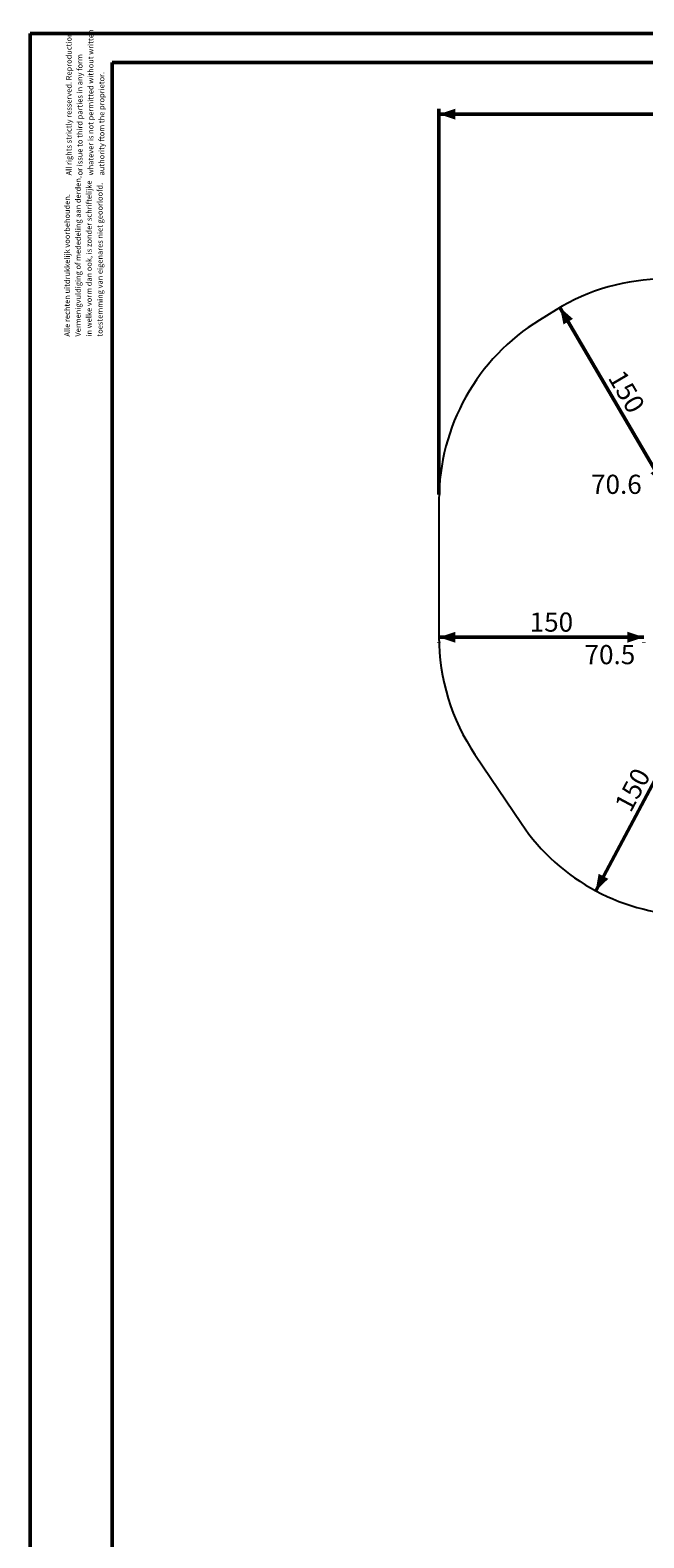
# Model space of a CAD drawing. Units: millimetres. Extents: x 0 to 59.4, y 0 to 42.1.
# Drawn here: x 0 to 11.2, y 14.5 to 42.1 of the extents above; entities that cross this region are included whole.
import ezdxf

# ---------------------------------------------------------------- set-up
doc = ezdxf.new("R2010")
doc.units = ezdxf.units.MM
doc.layers.add('LE_NORM', color=179, linetype='Continuous', lineweight=50)
doc.styles.add('SLDTEXTSTYLE0', font='TXT')
doc.dimstyles.new('SLDDIMSTYLE1', dxfattribs={"dimtxt": 0.35, "dimasz": 0.3, "dimexe": 0, "dimexo": 0.0625, "dimgap": 0.0875, "dimtad": 1, "dimdec": 0, "dimlfac": 40, "dimrnd": 1e-09, "dimzin": 12, "dimdsep": 46, "dimtxsty": 'SLDTEXTSTYLE0', "dimsah": 1, "dimcen": 0.09, "dimadec": 0, "dimazin": 3, "dimtfac": 1, "dimtofl": 0, "dimtmove": 0, "dimatfit": 3, "dimfxl": 0, "dimfrac": 2, "dimtolj": 1, "dimtzin": 12, "dimarcsym": 0})

# ---------------------------------------------------------------- blocks, each defined once
blk = doc.blocks.new('SW_NOTE_0')
at = {"color": 0, "linetype": 'Continuous', "lineweight": 0, "char_height": 0.1, "attachment_point": 1, "rotation": 90, "style": 'SLDTEXTSTYLE0'}
for s, insert in [('All rights strictly resserved. Reproduction', (-0.129, 0)), ('whatever is not permitted without written', (0.271, 0)), ('or issue to third parties in any form', (0.071, 0)), ('authority ftom the proprietor.', (0.471, 0))]:
    blk.add_mtext(s, dxfattribs=dict(at, insert=insert))
blk = doc.blocks.new('SW_NOTE_1')
at = {"color": 0, "linetype": 'Continuous', "lineweight": 0, "char_height": 0.1, "attachment_point": 1, "rotation": 90, "style": 'SLDTEXTSTYLE0'}
for s, insert in [('Vermenigvuldiging of mededeling aan derden,', (0.071, 0)), ('in welke vorm dan ook, is zonder schriftelijke', (0.271, 0)), ('toestemming van eigenares niet geoorloofd.', (0.471, 0)), ('Alle rechten uitdrukkelijk voorbehouden.', (-0.129, 0))]:
    blk.add_mtext(s, dxfattribs=dict(at, insert=insert))
blk = doc.blocks.new('_D_2')
at = {"layer": 'LE_NORM', "color": 7}
blk.add_line((12.114, 29.634), (10.347, 26.326), dxfattribs=at)
for points in [[(12.114, 29.634), (11.885, 29.417), (12.061, 29.323)], [(10.347, 26.326), (10.577, 26.544), (10.4, 26.638)]]:
    blk.add_solid(points, dxfattribs=at)
at = {"layer": 'LE_NORM', "color": 7, "insert": (10.678, 27.903), "char_height": 0.35, "attachment_point": 1, "rotation": 61.8913, "style": 'SLDTEXTSTYLE0'}
blk.add_mtext('150', dxfattribs=at)
blk = doc.blocks.new('_D_4')
at = {"layer": 'LE_NORM', "color": 7}
for p, q in [((7.48, 33.57), (7.48, 40.623)), ((28.973, 40.524), (7.48, 40.524)), ((28.973, 32.32), (28.973, 40.623))]:
    blk.add_line(p, q, dxfattribs=at)
for points in [[(7.48, 40.524), (7.78, 40.424), (7.78, 40.624)], [(28.973, 40.524), (28.673, 40.624), (28.673, 40.424)]]:
    blk.add_solid(points, dxfattribs=at)
at = {"layer": 'LE_NORM', "color": 7, "insert": (17.898, 40.975), "char_height": 0.35, "attachment_point": 1, "style": 'SLDTEXTSTYLE0'}
blk.add_mtext('860', dxfattribs=at)
blk = doc.blocks.new('_D_5')
at = {"layer": 'LE_NORM', "color": 7}
blk.add_line((11.587, 33.753), (9.693, 36.99), dxfattribs=at)
for points in [[(9.693, 36.99), (9.758, 36.68), (9.931, 36.781)], [(11.587, 33.753), (11.522, 34.062), (11.349, 33.961)]]:
    blk.add_solid(points, dxfattribs=at)
at = {"layer": 'LE_NORM', "color": 7, "insert": (10.863, 35.883), "char_height": 0.35, "attachment_point": 1, "rotation": 300.3398, "style": 'SLDTEXTSTYLE0'}
blk.add_mtext('150', dxfattribs=at)
blk = doc.blocks.new('_D_6')
at = {"layer": 'LE_NORM', "color": 7}
for p, q in [((7.48, 30.961), (9.796, 30.961)), ((7.48, 30.961), (11.228, 30.961)), ((7.48, 30.872), (7.48, 30.862)), ((11.228, 30.872), (11.228, 30.862))]:
    blk.add_line(p, q, dxfattribs=at)
for points in [[(7.48, 30.961), (7.78, 30.861), (7.78, 31.061)], [(11.228, 30.961), (10.928, 31.061), (10.928, 30.861)]]:
    blk.add_solid(points, dxfattribs=at)
at = {"layer": 'LE_NORM', "color": 7, "insert": (9.139, 31.413), "char_height": 0.35, "attachment_point": 1, "style": 'SLDTEXTSTYLE0'}
blk.add_mtext('150', dxfattribs=at)

msp = doc.modelspace()

# ---------------------------------------------------------------- linework, layer by layer
at = {"color": 7, "linetype": 'Continuous', "lineweight": 50}
for p, q in [((0.00001, 0.00001), (0.00001, 42.00001)), ((0.00001, 42.00001), (59.40001, 42.00001)), ((1.50001, 41.47001), (58.70001, 41.47001)), ((1.50001, 0.51001), (1.50001, 41.47001))]:
    msp.add_line(p, q, dxfattribs=at)
at = {"color": 7, "linetype": 'Continuous', "lineweight": 25}
for p, q in [((9.62144, 36.94667), (9.31836, 36.76023)), ((7.48022, 33.47143), (7.48022, 30.97143)), ((8.13867, 28.81474), (8.98819, 27.55314))]:
    msp.add_line(p, q, dxfattribs=at)
for centre, radius, start, end in [((11.60853, 33.71642), 3.7925, 90, 121.597812), ((11.34147, 33.47143), 3.86125, 121.597812, 180), ((11.34147, 30.97143), 3.86125, 180, 213.955228), ((12.13397, 29.67143), 3.7925, 213.955228, 270)]:
    msp.add_arc(centre, radius, start, end, dxfattribs=at)

# ---------------------------------------------------------------- block references
at = {"color": 7, "linetype": 'Continuous', "lineweight": 0}
for name, p in [('SW_NOTE_0', (0.78676, 39.40454)), ('SW_NOTE_1', (0.75546, 36.45752))]:
    msp.add_blockref(name, p, dxfattribs=at)

# ---------------------------------------------------------------- texts
at = {"layer": 'LE_NORM', "color": 7, "char_height": 0.35, "attachment_point": 1, "style": 'SLDTEXTSTYLE0'}
for s, insert in [('70.6', (10.26197, 33.93199)), ('70.5', (10.14316, 30.81844))]:
    msp.add_mtext(s, dxfattribs=dict(at, insert=insert))

# ---------------------------------------------------------------- dimensions: what is measured, and where the dimension line sits
at = {"layer": 'LE_NORM', "color": 7}
for base, p1, p2, angle, picture, middle in [((7.48022, 40.52423), (28.97322, 32.22143), (7.48022, 33.47143), 0, '_D_4', (18.22672, 40.52423)), ((9.69284, 36.98952), (11.58725, 33.75278), (9.69284, 36.98952), 300.339837, '_D_5', (10.64004, 35.37115)), ((10.34715, 26.32623), (12.11413, 29.63427), (10.34715, 26.32623), 61.891334, '_D_2', (11.23064, 27.98025))]:
    dim = msp.add_linear_dim(base=base, p1=p1, p2=p2, angle=angle, dimstyle='SLDDIMSTYLE1', dxfattribs=at)
    dim.commit()
    dim.dimension.update_dxf_attribs({"geometry": picture, "text_midpoint": middle, "dimtype": 160})
dim = msp.add_linear_dim(base=(11.22835, 30.96137), p1=(7.48022, 30.97143), p2=(11.22835, 30.97143), dimstyle='SLDDIMSTYLE1', dxfattribs=at)
dim.commit()
dim.dimension.update_dxf_attribs({"geometry": '_D_6', "text_midpoint": (9.46748, 30.96137), "dimtype": 160})

doc.saveas('drawing.dxf')
